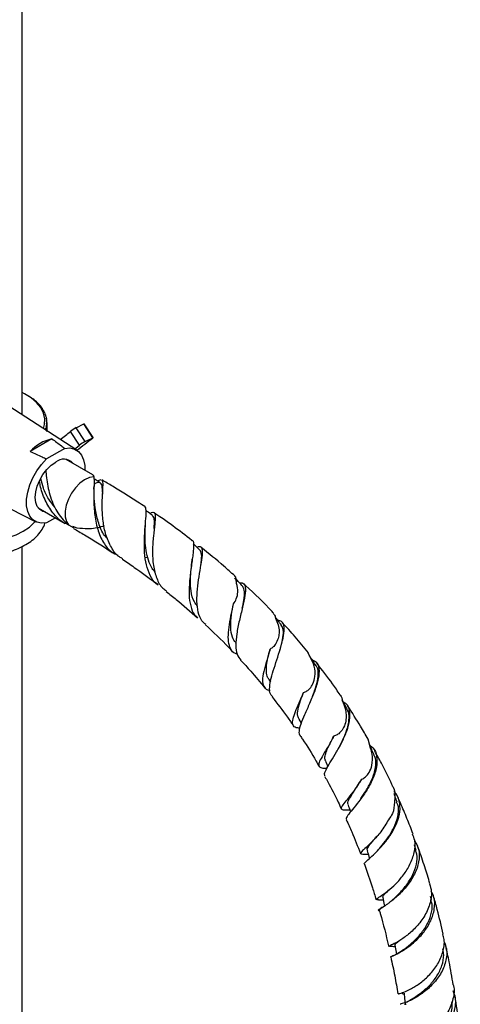
# Model space of a CAD drawing. Units: millimetres. Extents: x 3 to 4496, y 5 to 4495.
# Drawn here: x 3647 to 3754, y 3345 to 3584 of the extents above; entities that cross this region are included whole.
import ezdxf

# ---------------------------------------------------------------- set-up
doc = ezdxf.new("R2010")
doc.units = ezdxf.units.MM

msp = doc.modelspace()

# ---------------------------------------------------------------- linework, layer by layer
at = {"color": 7, "linetype": 'Continuous', "lineweight": 25}
for p, q in [((3647.75, 3488.13), (3647.75, 3784.42)), ((3660.99, 3479.56), (3640.42, 3492.88)), ((3648.98, 3492.86), (3648.71, 3493.02)), ((3649.3, 3492.67), (3648.98, 3492.86)), ((3649.66, 3492.44), (3649.51, 3492.54)), ((3649.97, 3492.24), (3649.66, 3492.44)), ((3650.3, 3492), (3650.17, 3492.1)), ((3650.6, 3491.79), (3650.3, 3492)), ((3650.89, 3491.53), (3650.78, 3491.64)), ((3651.17, 3491.31), (3650.89, 3491.53)), ((3651.42, 3491.05), (3651.34, 3491.16)), ((3651.69, 3490.81), (3651.42, 3491.05)), ((3651.9, 3490.54), (3651.84, 3490.66)), ((3652.16, 3490.3), (3651.9, 3490.54)), ((3652.33, 3490.02), (3652.29, 3490.14)), ((3652.56, 3489.77), (3652.33, 3490.02)), ((3652.69, 3489.48), (3652.68, 3489.6)), ((3652.91, 3489.23), (3652.69, 3489.48)), ((3653, 3488.94), (3653.01, 3489.05)), ((3653.2, 3488.67), (3653, 3488.94)), ((3653.25, 3488.38), (3653.28, 3488.5)), ((3653.43, 3488.1), (3653.25, 3488.38)), ((3653.44, 3487.81), (3653.49, 3487.93)), ((3653.6, 3487.53), (3653.44, 3487.81)), ((3653.47, 3487.84), (3653.45, 3487.8)), ((3653.56, 3487.24), (3653.64, 3487.35)), ((3653.7, 3486.96), (3653.56, 3487.24)), ((3653.62, 3487.27), (3653.59, 3487.2)), ((3653.42, 3484.46), (3653.43, 3484.47)), ((3653.44, 3484.94), (3653.6, 3485.04)), ((3653.49, 3484.64), (3653.44, 3484.94)), ((3653.62, 3484.95), (3653.46, 3484.8)), ((3653.56, 3485.51), (3653.7, 3485.62)), ((3653.64, 3485.22), (3653.56, 3485.51)), ((3653.71, 3485.53), (3653.59, 3485.4)), ((3653.63, 3486.66), (3653.72, 3486.78)), ((3653.74, 3486.38), (3653.63, 3486.66)), ((3653.63, 3486.09), (3653.74, 3486.2)), ((3653.72, 3485.8), (3653.63, 3486.09)), ((3653.72, 3486.69), (3653.65, 3486.6)), ((3653.75, 3486.11), (3653.66, 3485.99)), ((3653.75, 3484.97), (3653.73, 3484.95)), ((3653.75, 3484.25), (3653.75, 3486.29)), ((3660.83, 3485.03), (3662.65, 3485.96)), ((3662.99, 3481.68), (3660.83, 3485.03)), ((3664.82, 3482.61), (3662.65, 3485.96)), ((3664.9, 3482.64), (3662.74, 3485.99)), ((3654.95, 3482.31), (3649.67, 3479.26)), ((3653.71, 3484.39), (3653.65, 3484.32)), ((3661.6, 3480.77), (3659.43, 3484.12)), ((3662.99, 3481.68), (3664.82, 3482.61)), ((3658.06, 3480.02), (3653.64, 3477.47)), ((3664.83, 3473.65), (3658.42, 3477.35)), ((3665.13, 3470.22), (3665.16, 3470.91)), ((3640.66, 3467.53), (3651, 3462.24)), ((3651.62, 3465.58), (3658.13, 3461.82)), ((3655.77, 3463.18), (3653.64, 3461.95)), ((3658.97, 3461.46), (3660.21, 3460.77)), ((3661.09, 3460.71), (3660.02, 3461.12)), ((3647.75, 3342.86), (3647.75, 3456.28)), ((3677.58, 3453.6), (3678.14, 3453.69)), ((3699.42, 3432.95), (3699.55, 3432.78)), ((3717.65, 3429.3), (3717.08, 3430.47)), ((3717.65, 3429.3), (3717.41, 3429.77)), ((3707.52, 3424.01), (3707.92, 3423.39)), ((3714.8, 3414.44), (3715.33, 3413.46)), ((3732.19, 3407.39), (3731.58, 3409.6)), ((3732.19, 3407.39), (3732.02, 3408.04)), ((3721.21, 3404.28), (3721.81, 3402.95)), ((3728.8, 3397.92), (3728.67, 3397.76)), ((3729.57, 3394.83), (3729.5, 3394.74)), ((3734.1, 3382.83), (3733.42, 3382.13)), ((3731.03, 3381.7), (3731.62, 3381.69)), ((3746.93, 3370.64), (3746.74, 3371.51)), ((3749.81, 3358.59), (3749.77, 3358.84)), ((3740.43, 3345.39), (3740.77, 3345.36))]:
    msp.add_line(p, q, dxfattribs=at)
at = {"color": 7, "linetype": 'Continuous', "lineweight": 25, "flags": 128}
for points in [[(3652.89, 3484.8), (3653.17, 3485.84), (3653.22, 3487.21), (3652.9, 3488.57), (3652.23, 3489.88), (3651.22, 3491.12), (3649.89, 3492.25), (3648.28, 3493.26), (3647.75, 3493.53)], [(3662.65, 3485.96), (3662.68, 3485.98), (3662.71, 3485.99), (3662.73, 3485.99), (3662.74, 3485.99), (3662.74, 3485.99)], [(3664.82, 3482.61), (3664.85, 3482.63), (3664.88, 3482.64), (3664.89, 3482.64), (3664.9, 3482.64), (3664.9, 3482.63), (3664.89, 3482.62), (3664.87, 3482.6), (3664.84, 3482.58)], [(3658.06, 3480.02), (3659.3, 3480.11), (3660.42, 3479.85), (3661.37, 3479.27), (3662.11, 3478.39), (3662.62, 3477.23), (3662.89, 3475.84), (3662.91, 3474.76)], [(3660.49, 3479.88), (3660.71, 3480.05), (3661.6, 3480.77)], [(3653.64, 3461.95), (3652.39, 3461.87), (3651.27, 3462.12), (3650.33, 3462.7), (3649.58, 3463.58), (3649.07, 3464.74), (3648.81, 3466.14), (3648.81, 3467.71), (3649.07, 3469.4), (3649.58, 3471.15), (3650.33, 3472.9), (3651.27, 3474.58), (3652.39, 3476.12), (3653.64, 3477.47)], [(3653.28, 3464.62), (3652.76, 3464.74), (3651.98, 3465.19), (3651.39, 3465.93), (3651.02, 3466.93), (3650.9, 3468.13), (3651.02, 3469.47), (3651.39, 3470.89), (3651.98, 3472.32), (3652.76, 3473.67), (3653.7, 3474.9), (3654.75, 3475.92), (3655.85, 3476.7)], [(3665.1, 3473.11), (3664.01, 3472.94), (3662.86, 3472.43), (3661.72, 3471.59), (3660.65, 3470.48), (3659.7, 3469.17), (3658.94, 3467.73), (3658.41, 3466.24), (3658.14, 3464.79), (3658.15, 3463.46), (3658.43, 3462.33), (3658.97, 3461.46)], [(3631.77, 3458.25), (3633.26, 3457.91), (3635.48, 3457.6), (3637.75, 3457.5), (3640.01, 3457.6), (3642.23, 3457.91), (3644.33, 3458.41), (3646.27, 3459.1), (3648, 3459.95), (3649.48, 3460.95), (3650.67, 3462.07), (3650.87, 3462.31)], [(3743.22, 3382.6), (3742.85, 3383.92), (3742.82, 3383.99)], [(3735.14, 3371.2), (3735.42, 3369.87), (3735.58, 3369.16)], [(3738.09, 3359.69), (3738.29, 3358.38), (3738.44, 3357.48)], [(3740.3, 3348.08), (3740.44, 3346.8), (3740.57, 3345.53)]]:
    msp.add_lwpolyline(points, dxfattribs=at)
at = {"color": 7, "linetype": 'Continuous', "lineweight": 25}
for centre, radius, start, end in [((3641.88, 3480.36), 14.38, 57.9229, 58.9149), ((3642.63, 3481.5), 13.02, 54.5617, 55.622), ((3643.39, 3482.53), 11.73, 50.9622, 52.0987), ((3644.17, 3483.44), 10.53, 47.098, 48.3189), ((3644.92, 3484.22), 9.45, 42.9443, 44.2569), ((3645.65, 3484.86), 8.48, 38.4792, 39.8898), ((3646.32, 3485.36), 7.64, 33.6879, 35.2), ((3646.92, 3485.74), 6.93, 28.5656, 30.1794), ((3647.44, 3486), 6.35, 23.1225, 24.833), ((3647.86, 3486.16), 5.9, 17.3878, 19.1837), ((3648.16, 3486.25), 5.59, 11.4119, 13.2754), ((3648.35, 3486.28), 5.4, 5.2662, 7.1732), ((3647.86, 3486.41), 5.9, 340.8163, 342.6122), ((3648.16, 3486.32), 5.59, 346.7246, 348.5881), ((3648.35, 3486.29), 5.4, 352.8268, 354.7338), ((3648.41, 3486.29), 5.33, 359.039, 0.961), ((3665.75, 3475.92), 10.36, 118.354, 127.5844), ((3656.79, 3473.03), 9.46, 101.1862, 138.8084), ((3570.08, 3593.59), 141.3, 307.9474, 309.2231), ((3552.68, 3621.28), 178.38, 307.3906, 308.9621), ((3667.91, 3472.57), 10.36, 118.354, 127.5844), ((3657.8, 3474.35), 3.06, 41.9137, 129.8059)]:
    msp.add_arc(centre, radius, start, end, dxfattribs=at)
for centre, major_axis, ratio, start_param, end_param in [((3637.75, 3440.97), (15.99, 48.05), 0.010452, 6.064588, 6.072976), ((3637.75, 3440.97), (15.94, 47.47), 0.029794, 6.070302, 6.07869), ((3637.75, 3440.97), (14.94, 52.05), 0.109919, 5.73028, 5.738668), ((3637.75, 3531.28), (-12.81, 54.51), 0.175808, 3.636013, 3.656857), ((3637.75, 3440.97), (15.17, 45.19), 0.112543, 6.086682, 6.09507), ((3637.75, 3440.97), (14.6, 52.58), 0.124357, 5.737849, 5.746237), ((3637.75, 3531.28), (-15.94, 47.47), 0.029794, 3.324355, 3.354476), ((3637.75, 3439.82), (14.6, 52.58), 0.124357, 5.754413, 5.76797), ((3637.75, 3531.28), (-13.32, 54.05), 0.1639, 3.634167, 3.664288), ((3637.75, 3439.82), (15.45, 45.75), 0.091106, 6.083777, 6.113898), ((3637.75, 3440.97), (15.45, 45.75), 0.091106, 6.083777, 6.092165), ((3637.75, 3440.97), (15.83, 46.89), 0.049699, 6.075472, 6.08386), ((3637.75, 3531.28), (-14.22, 53.09), 0.138169, 3.67014, 3.67935), ((3637.75, 3440.97), (14.22, 53.09), 0.138169, 5.745428, 5.753816), ((3637.75, 3531.28), (-15.83, 46.89), 0.049699, 3.319186, 3.349306), ((3637.75, 3439.82), (14.22, 53.09), 0.138169, 5.745428, 5.775549), ((3637.75, 3530.13), (-15.83, 46.89), 0.049699, 3.334388, 3.349306), ((3637.75, 3440.97), (15.67, 46.32), 0.070145, 6.08, 6.088388), ((3637.75, 3531.28), (-13.79, 53.58), 0.151352, 3.641673, 3.671794), ((3637.75, 3439.82), (15.67, 46.32), 0.070145, 6.08, 6.11012), ((3637.75, 3530.13), (-13.79, 53.58), 0.151352, 3.641673, 3.671794)]:
    msp.add_ellipse(centre, major_axis=major_axis, ratio=ratio, start_param=start_param, end_param=end_param, dxfattribs=at)
for points, knots in [([(3654.95, 3482.31), (3655.72, 3481.75), (3656.76, 3480.99), (3657.78, 3480.22), (3658.06, 3480.02)], [0, 0, 0, 0, 0.730871, 1, 1, 1, 1]), ([(3649.67, 3479.26), (3650.63, 3478.82), (3651.95, 3478.22), (3653.28, 3477.63), (3653.64, 3477.47)], [0, 0, 0, 0, 0.730871, 1, 1, 1, 1]), ([(3655.63, 3465.79), (3655.12, 3466.4), (3653.97, 3467.8), (3652.86, 3470.25), (3652.43, 3471.9), (3652.23, 3472.64)], [0, 0, 0, 0, 0.303788, 0.687823, 1, 1, 1, 1]), ([(3653.48, 3474.55), (3653.48, 3474.48), (3653.5, 3473.83), (3653.66, 3472.41), (3654.01, 3470.36), (3654.58, 3468.23), (3655.35, 3466.21), (3656.37, 3464.32), (3657.55, 3462.71), (3658.51, 3461.86), (3658.97, 3461.46)], [0, 0, 0, 0, 0.017708, 0.16242, 0.311396, 0.45448, 0.602208, 0.737025, 0.876372, 1, 1, 1, 1]), ([(3664.81, 3473.62), (3664.85, 3473.61), (3665, 3473.57), (3665.06, 3473.3), (3665.1, 3473.11)], [0, 0, 0, 0, 0.271809, 1, 1, 1, 1]), ([(3665.1, 3473.11), (3665.12, 3472.87), (3665.17, 3472.39), (3665.15, 3471.26), (3665.1, 3469.83), (3665.07, 3468.16), (3665.1, 3466.28), (3665.24, 3464.35), (3665.53, 3462.37), (3666.11, 3459.91), (3667.29, 3457.19), (3669.01, 3455.01), (3670.44, 3454.39), (3670.93, 3454.17)], [0, 0, 0, 0, 0.084485, 0.17142, 0.255689, 0.342614, 0.423201, 0.506471, 0.581461, 0.658992, 0.799214, 0.93059, 1, 1, 1, 1]), ([(3666.69, 3471.63), (3666.34, 3471.86), (3665.82, 3472.2), (3665.3, 3472.54), (3665.13, 3472.65)], [0, 0, 0, 0, 0.673178, 1, 1, 1, 1]), ([(3658.86, 3461.56), (3658.58, 3461.66), (3657.24, 3462.12), (3655.34, 3464.01), (3653.38, 3467.04), (3652.28, 3469.95), (3652.01, 3471.59), (3651.93, 3472.05)], [0, 0, 0, 0, 0.0698902, 0.3308512, 0.6003674, 0.8863299, 1, 1, 1, 1]), ([(3668.46, 3458.1), (3668.29, 3458.25), (3667.34, 3459.14), (3666.33, 3461.52), (3665.45, 3464.8), (3665.17, 3468.02), (3665.14, 3469.59), (3665.13, 3470.35)], [0, 0, 0, 0, 0.04976, 0.282613, 0.520562, 0.76537, 1, 1, 1, 1]), ([(3667.24, 3468.89), (3667.24, 3468.95), (3667.21, 3469.94), (3667.17, 3471.03), (3666.63, 3471.84), (3665.99, 3471.79), (3665.25, 3471.43), (3665.14, 3471.38)], [0, 0, 0, 0, 0.022932, 0.327518, 0.637565, 0.951041, 1, 1, 1, 1]), ([(3666.81, 3472.41), (3666.67, 3472.38), (3666.47, 3472.34), (3666.13, 3472.12), (3666.03, 3472.06)], [0, 0, 0, 0, 0.733843, 1, 1, 1, 1]), ([(3672.06, 3453.3), (3671.81, 3453.43), (3670.66, 3454.02), (3669.25, 3456.01), (3667.91, 3459.03), (3667.26, 3462.5), (3667.08, 3465.96), (3667.21, 3469.03), (3667.35, 3470.92), (3667.3, 3471.88), (3667.22, 3472.28), (3667.06, 3472.32), (3667.02, 3472.33)], [0, 0, 0, 0, 0.034798, 0.154851, 0.27652, 0.401888, 0.532913, 0.671006, 0.816527, 0.891739, 0.969012, 1, 1, 1, 1]), ([(3677.45, 3465.91), (3676.89, 3466.28), (3675.32, 3467.32), (3672.7, 3468.97), (3669.79, 3470.76), (3667.89, 3471.87), (3667.04, 3472.37)], [0, 0, 0, 0, 0.160905, 0.452622, 0.755122, 1, 1, 1, 1]), ([(3680.71, 3447.01), (3680.56, 3447.09), (3679.7, 3447.54), (3678.69, 3449.18), (3677.73, 3451.79), (3677.34, 3454.87), (3677.32, 3458.08), (3677.54, 3461.17), (3677.79, 3463.8), (3677.79, 3465.22), (3677.64, 3465.8), (3677.47, 3465.87), (3677.43, 3465.88)], [0, 0, 0, 0, 0.022601, 0.132862, 0.244043, 0.35847, 0.478867, 0.607984, 0.747514, 0.896745, 0.973685, 1, 1, 1, 1]), ([(3679.34, 3463.74), (3679, 3464.01), (3678.46, 3464.42), (3677.92, 3464.84), (3677.73, 3464.98)], [0, 0, 0, 0, 0.646554, 1, 1, 1, 1]), ([(3678.68, 3464.25), (3678.83, 3464.33), (3679.53, 3464.69), (3679.82, 3464.43), (3679.99, 3463.71), (3679.97, 3462.85), (3679.82, 3461.36), (3679.57, 3459.39), (3679.38, 3457.1), (3679.28, 3454.72), (3679.41, 3451.69), (3680.23, 3448.52), (3681.35, 3446.39), (3682.42, 3445.7), (3682.74, 3445.49)], [0, 0, 0, 0, 0.0365214, 0.1692011, 0.2353133, 0.3033771, 0.3688026, 0.495356, 0.5572419, 0.6211405, 0.73919, 0.8498258, 0.9546543, 1, 1, 1, 1]), ([(3679.73, 3460.59), (3679.75, 3461.1), (3679.8, 3462.27), (3679.74, 3463.33), (3679.42, 3463.57), (3679.28, 3463.67)], [0, 0, 0, 0, 0.3091382, 0.7190762, 1, 1, 1, 1]), ([(3688.87, 3457.74), (3687.33, 3458.92), (3684.89, 3460.79), (3681.83, 3462.96), (3680.31, 3463.99), (3679.7, 3464.4)], [0, 0, 0, 0, 0.506136, 0.802031, 1, 1, 1, 1]), ([(3644.13, 3454.9), (3644.37, 3454.96), (3645.31, 3455.19), (3646.82, 3455.78), (3648.62, 3456.67), (3650.2, 3457.74), (3651.55, 3458.98), (3652.56, 3460.36), (3653.13, 3461.38), (3653.26, 3461.94), (3653.27, 3461.98)], [0, 0, 0, 0, 0.053312, 0.208869, 0.365494, 0.523177, 0.681074, 0.837076, 0.98859, 1, 1, 1, 1]), ([(3660.15, 3460.65), (3661.04, 3460.12), (3662.99, 3458.98), (3665.97, 3457.14), (3668.37, 3455.62), (3669.7, 3454.73), (3670.01, 3454.53)], [0, 0, 0, 0, 0.271628, 0.595119, 0.906689, 1, 1, 1, 1]), ([(3667.59, 3461.25), (3667.47, 3461.21), (3666.21, 3460.77), (3663.94, 3460.38), (3661.92, 3460.62), (3661.09, 3460.71)], [0, 0, 0, 0, 0.0550081, 0.6126681, 1, 1, 1, 1]), ([(3679.96, 3450.03), (3679.72, 3450.31), (3678.99, 3451.13), (3678.26, 3452.95), (3677.7, 3455.29), (3677.5, 3457.75), (3677.51, 3460.05), (3677.62, 3461.6), (3677.63, 3462.19), (3677.64, 3462.25)], [0, 0, 0, 0, 0.087675, 0.258698, 0.432336, 0.609723, 0.791616, 0.978267, 1, 1, 1, 1]), ([(3688.85, 3457.71), (3688.89, 3457.71), (3689.27, 3457.64), (3689.28, 3456.73), (3689.23, 3455.32), (3689.07, 3453.98), (3688.86, 3452.42), (3688.62, 3450.73), (3688.4, 3448.93), (3688.19, 3446.63), (3688.13, 3443.87), (3688.67, 3441.22), (3689.41, 3439.62), (3690.16, 3439.16), (3690.31, 3439.07)], [0, 0, 0, 0, 0.0196138, 0.1722721, 0.2484228, 0.3268782, 0.4011991, 0.4779741, 0.5473497, 0.6191671, 0.7464104, 0.8624305, 0.9717242, 1, 1, 1, 1]), ([(3690.81, 3455.4), (3690.47, 3455.71), (3689.92, 3456.21), (3689.36, 3456.72), (3689.14, 3456.92)], [0, 0, 0, 0, 0.606916, 1, 1, 1, 1]), ([(3692.24, 3437.35), (3691.91, 3437.62), (3691.04, 3438.34), (3690.34, 3440.31), (3690.02, 3442.98), (3690.16, 3445.98), (3690.59, 3449.05), (3691.1, 3451.91), (3691.48, 3454.28), (3691.43, 3455.78), (3691.04, 3456.35), (3690.31, 3456.11), (3690.1, 3456.04)], [0, 0, 0, 0, 0.05942, 0.156477, 0.254619, 0.355655, 0.461526, 0.573899, 0.693494, 0.819553, 0.94995, 1, 1, 1, 1]), ([(3699.24, 3449.15), (3698.36, 3449.94), (3695.7, 3452.36), (3692.98, 3454.53), (3691.15, 3455.99)], [0, 0, 0, 0, 0.328708, 1, 1, 1, 1]), ([(3690.99, 3451.27), (3691.03, 3451.64), (3691.2, 3452.93), (3691.33, 3454.51), (3690.97, 3455.1), (3690.78, 3455.4)], [0, 0, 0, 0, 0.167669, 0.586279, 1, 1, 1, 1]), ([(3672, 3453.2), (3672.02, 3453.19), (3672.98, 3452.55), (3675.71, 3450.62), (3678.59, 3448.58), (3680.5, 3447.06), (3680.66, 3446.93)], [0, 0, 0, 0, 0.004703, 0.332916, 0.943881, 1, 1, 1, 1]), ([(3690.24, 3441.81), (3689.96, 3442.13), (3689.13, 3443.08), (3688.64, 3445.25), (3688.47, 3447.79), (3688.6, 3450.15), (3688.82, 3452.01), (3688.92, 3452.9), (3688.96, 3453.17)], [0, 0, 0, 0, 0.1191303, 0.3558978, 0.5375881, 0.7239291, 0.9156844, 1, 1, 1, 1]), ([(3699.7, 3447.27), (3699.7, 3447.88), (3699.71, 3448.75), (3699.29, 3448.99), (3699.16, 3449.06)], [0, 0, 0, 0, 0.703289, 1, 1, 1, 1]), ([(3699.7, 3447.27), (3699.67, 3447.57), (3699.63, 3448.16), (3699.37, 3448.49), (3699.25, 3448.65)], [0, 0, 0, 0, 0.515182, 1, 1, 1, 1]), ([(3698.95, 3442.34), (3699.2, 3442.74), (3699.8, 3443.72), (3700.11, 3445.48), (3699.85, 3446.61), (3699.7, 3447.27)], [0, 0, 0, 0, 0.2292599, 0.5481101, 1, 1, 1, 1]), ([(3700.4, 3447.43), (3700.7, 3447.44), (3701.5, 3447.46), (3701.9, 3446.48), (3701.81, 3444.51), (3701.19, 3441.68), (3700.38, 3438.42), (3699.68, 3435.16), (3699.42, 3432.31), (3699.68, 3430.08), (3700.4, 3429.17), (3700.74, 3428.74)], [0, 0, 0, 0, 0.0774868, 0.2070125, 0.3374189, 0.4657171, 0.588416, 0.7029015, 0.8090357, 0.9089154, 1, 1, 1, 1]), ([(3701.19, 3446.58), (3700.87, 3446.92), (3700.33, 3447.51), (3699.78, 3448.1), (3699.56, 3448.34)], [0, 0, 0, 0, 0.591799, 1, 1, 1, 1]), ([(3701.08, 3441.31), (3701.22, 3441.96), (3701.55, 3443.58), (3701.77, 3445.47), (3701.38, 3446.21), (3701.19, 3446.58)], [0, 0, 0, 0, 0.24805, 0.620418, 1, 1, 1, 1]), ([(3708.66, 3440.09), (3708.55, 3440.22), (3706.38, 3442.59), (3703.96, 3444.93), (3701.63, 3447.01), (3701.48, 3447.15)], [0, 0, 0, 0, 0.049034, 0.936157, 1, 1, 1, 1]), ([(3682.64, 3445.36), (3683.45, 3444.73), (3686.01, 3442.74), (3688.52, 3440.49), (3690.23, 3438.96)], [0, 0, 0, 0, 0.318115, 1, 1, 1, 1]), ([(3699.83, 3430.17), (3699.69, 3430.21), (3698.94, 3430.4), (3698.2, 3431.38), (3697.65, 3433.12), (3697.68, 3435.42), (3698.06, 3438.05), (3698.55, 3440.44), (3698.84, 3441.82), (3698.95, 3442.34)], [0, 0, 0, 0, 0.041003, 0.209052, 0.375419, 0.542605, 0.713798, 0.893673, 1, 1, 1, 1]), ([(3699.5, 3432.96), (3699.2, 3433.37), (3698.47, 3434.38), (3698.19, 3436.75), (3698.42, 3439.63), (3698.78, 3441.46), (3698.95, 3442.34)], [0, 0, 0, 0, 0.191174, 0.463831, 0.743317, 1, 1, 1, 1]), ([(3708.56, 3440), (3708.74, 3439.83), (3709.03, 3439.57), (3709.1, 3439.04), (3709.13, 3438.83)], [0, 0, 0, 0, 0.607807, 1, 1, 1, 1]), ([(3710.58, 3437.23), (3710.28, 3437.61), (3709.77, 3438.26), (3709.27, 3438.91), (3709.06, 3439.17)], [0, 0, 0, 0, 0.589056, 1, 1, 1, 1]), ([(3692.15, 3437.26), (3694.06, 3435.49), (3696.32, 3433.41), (3698.48, 3431.06), (3698.81, 3430.7)], [0, 0, 0, 0, 0.844111, 1, 1, 1, 1]), ([(3708.4, 3419.89), (3708.21, 3420.1), (3707.7, 3420.63), (3707.65, 3422.15), (3708.02, 3424.3), (3708.79, 3426.82), (3709.7, 3429.54), (3710.58, 3432.28), (3711.21, 3434.82), (3711.31, 3436.85), (3710.89, 3438.1), (3710.04, 3438.28), (3709.7, 3438.35)], [0, 0, 0, 0, 0.0593189, 0.1538434, 0.2487588, 0.3456389, 0.4465151, 0.5535258, 0.6681098, 0.7902189, 0.9179214, 1, 1, 1, 1]), ([(3709.13, 3438.83), (3709.37, 3438.33), (3709.86, 3437.32), (3710.08, 3435.79), (3709.91, 3434.31), (3709.45, 3433.08), (3708.78, 3432.11), (3708.22, 3431.61), (3707.9, 3431.43), (3707.84, 3431.39)], [0, 0, 0, 0, 0.221655, 0.450506, 0.61578, 0.781949, 0.892432, 0.978311, 1, 1, 1, 1]), ([(3710.19, 3431.15), (3710.27, 3431.42), (3710.61, 3432.58), (3711.01, 3434.33), (3711.15, 3436.17), (3710.74, 3436.88), (3710.54, 3437.22)], [0, 0, 0, 0, 0.093599, 0.397652, 0.709919, 1, 1, 1, 1]), ([(3717.12, 3430.5), (3716.06, 3431.82), (3714, 3434.36), (3711.81, 3436.68), (3710.76, 3437.8)], [0, 0, 0, 0, 0.517654, 1, 1, 1, 1]), ([(3707.84, 3431.39), (3707.55, 3430.46), (3706.98, 3428.58), (3706.22, 3425.94), (3705.89, 3423.81), (3706.19, 3422.35), (3706.84, 3421.59), (3707.59, 3421.46), (3707.8, 3421.42)], [0, 0, 0, 0, 0.198736, 0.39802, 0.582838, 0.759013, 0.932183, 1, 1, 1, 1]), ([(3707.59, 3424.01), (3707.46, 3424.19), (3707.08, 3424.69), (3706.89, 3425.87), (3706.94, 3427.47), (3707.28, 3429.35), (3707.64, 3430.68), (3707.84, 3431.39)], [0, 0, 0, 0, 0.115369, 0.326547, 0.539168, 0.755198, 1, 1, 1, 1]), ([(3719.01, 3427.31), (3718.75, 3427.72), (3718.21, 3428.54), (3717.67, 3429.36), (3717.41, 3429.77)], [0, 0, 0, 0, 0.499999, 1, 1, 1, 1]), ([(3700.68, 3428.69), (3701.5, 3427.83), (3703.52, 3425.7), (3705.42, 3423.36), (3706.55, 3421.97)], [0, 0, 0, 0, 0.405491, 1, 1, 1, 1]), ([(3718.06, 3428.77), (3718.4, 3428.61), (3719.3, 3428.22), (3719.78, 3426.69), (3719.62, 3424.3), (3718.73, 3421.38), (3717.45, 3418.32), (3716.15, 3415.51), (3715.15, 3413.18), (3714.78, 3411.51), (3714.78, 3410.63), (3715.13, 3410.43), (3715.14, 3410.42)], [0, 0, 0, 0, 0.079337, 0.2085311, 0.338356, 0.4654275, 0.5861318, 0.6982584, 0.8023522, 0.9009019, 0.9965875, 1, 1, 1, 1]), ([(3715.92, 3420.86), (3716.21, 3420.98), (3716.79, 3421.21), (3717.59, 3421.95), (3718.34, 3423.15), (3718.86, 3425.03), (3718.66, 3427.18), (3717.97, 3428.64), (3717.65, 3429.3)], [0, 0, 0, 0, 0.0815054, 0.162479, 0.2861728, 0.4761346, 0.7592078, 1, 1, 1, 1]), ([(3718.07, 3419.88), (3718.25, 3420.36), (3718.77, 3421.7), (3719.39, 3423.76), (3719.55, 3425.77), (3719.42, 3426.95), (3719.01, 3427.29), (3719, 3427.3)], [0, 0, 0, 0, 0.14909, 0.422889, 0.70423, 0.991248, 1, 1, 1, 1]), ([(3724.77, 3420.34), (3724.18, 3421.22), (3722.39, 3423.84), (3720.47, 3426.32), (3719.18, 3427.97)], [0, 0, 0, 0, 0.3352785, 1, 1, 1, 1]), ([(3715, 3412.25), (3714.7, 3412.27), (3713.87, 3412.34), (3713.29, 3412.92), (3713.2, 3414.06), (3713.72, 3415.71), (3714.62, 3417.8), (3715.41, 3419.6), (3715.83, 3420.63), (3715.92, 3420.86)], [0, 0, 0, 0, 0.098035, 0.269429, 0.438049, 0.606144, 0.775847, 0.950818, 1, 1, 1, 1]), ([(3714.85, 3414.43), (3714.73, 3414.66), (3714.41, 3415.29), (3714.54, 3416.8), (3715.13, 3418.8), (3715.68, 3420.22), (3715.92, 3420.86)], [0, 0, 0, 0, 0.1661945, 0.4598199, 0.75741, 1, 1, 1, 1]), ([(3724.75, 3420.33), (3724.81, 3420.27), (3725.17, 3419.92), (3725.27, 3419.35), (3725.34, 3418.87)], [0, 0, 0, 0, 0.156304, 1, 1, 1, 1]), ([(3708.3, 3419.82), (3709.56, 3418.21), (3711.36, 3415.92), (3713.01, 3413.48), (3713.5, 3412.74)], [0, 0, 0, 0, 0.698292, 1, 1, 1, 1]), ([(3721.17, 3400.51), (3721.08, 3400.73), (3720.9, 3401.19), (3721.51, 3402.5), (3722.58, 3404.29), (3723.95, 3406.49), (3725.33, 3408.98), (3726.5, 3411.63), (3727.23, 3414.24), (3727.2, 3416.52), (3726.65, 3418.04), (3725.77, 3418.49), (3725.53, 3418.62)], [0, 0, 0, 0, 0.086764, 0.182703, 0.279037, 0.377291, 0.47938, 0.587287, 0.702322, 0.824303, 0.951322, 1, 1, 1, 1]), ([(3725.34, 3418.87), (3725.59, 3418.25), (3726.03, 3417.16), (3726.3, 3415.51), (3726.22, 3413.96), (3725.77, 3412.47), (3724.98, 3411.34), (3724.13, 3410.61), (3723.54, 3410.42), (3723.27, 3410.33)], [0, 0, 0, 0, 0.205393, 0.366563, 0.532841, 0.699527, 0.833377, 0.924252, 1, 1, 1, 1]), ([(3726.5, 3416.82), (3726.27, 3417.25), (3725.86, 3418.01), (3725.44, 3418.78), (3725.26, 3419.12)], [0, 0, 0, 0, 0.561464, 1, 1, 1, 1]), ([(3724.44, 3407.4), (3724.49, 3407.49), (3724.93, 3408.34), (3725.81, 3410.14), (3726.74, 3412.58), (3727.05, 3414.79), (3726.95, 3416.22), (3726.5, 3416.74), (3726.44, 3416.81)], [0, 0, 0, 0, 0.02586, 0.250785, 0.48225, 0.719836, 0.962209, 1, 1, 1, 1]), ([(3731.57, 3409.6), (3730.98, 3410.64), (3729.42, 3413.34), (3727.72, 3415.97), (3726.67, 3417.59)], [0, 0, 0, 0, 0.382664, 1, 1, 1, 1]), ([(3715.11, 3410.4), (3715.3, 3410.12), (3716.65, 3408.15), (3718.19, 3405.66), (3719.45, 3403.42), (3719.7, 3402.97)], [0, 0, 0, 0, 0.116657, 0.821592, 1, 1, 1, 1]), ([(3723.27, 3410.33), (3722.83, 3409.5), (3721.94, 3407.83), (3720.62, 3405.72), (3719.74, 3404.15), (3719.49, 3403.15), (3720.03, 3402.65), (3720.79, 3402.53), (3721.5, 3402.55), (3721.58, 3402.55)], [0, 0, 0, 0, 0.173467, 0.347332, 0.510911, 0.668568, 0.824373, 0.980581, 1, 1, 1, 1]), ([(3721.32, 3404.32), (3721.22, 3404.47), (3720.98, 3404.85), (3721.17, 3405.81), (3721.64, 3407.1), (3722.4, 3408.63), (3722.98, 3409.76), (3723.27, 3410.33)], [0, 0, 0, 0, 0.137723, 0.35049, 0.564136, 0.779928, 1, 1, 1, 1]), ([(3733.04, 3405.79), (3732.84, 3406.23), (3732.48, 3407.05), (3732.12, 3407.86), (3731.96, 3408.23)], [0, 0, 0, 0, 0.540901, 1, 1, 1, 1]), ([(3732.06, 3408.01), (3732.29, 3407.85), (3733.18, 3407.23), (3733.78, 3405.48), (3733.76, 3402.87), (3732.78, 3399.92), (3731.18, 3397.02), (3729.36, 3394.48), (3727.7, 3392.47), (3726.61, 3391.09), (3726.14, 3390.35), (3726.37, 3390.17), (3726.43, 3390.12)], [0, 0, 0, 0, 0.043816, 0.170342, 0.297854, 0.423375, 0.543797, 0.657155, 0.763623, 0.864997, 0.963443, 1, 1, 1, 1]), ([(3729.83, 3395.19), (3730.04, 3395.5), (3730.71, 3396.5), (3731.91, 3398.48), (3733.03, 3400.94), (3733.52, 3403.3), (3733.5, 3404.95), (3733.04, 3405.65), (3732.95, 3405.78)], [0, 0, 0, 0, 0.094695, 0.30024, 0.511038, 0.726876, 0.946777, 1, 1, 1, 1]), ([(3730.03, 3399.88), (3730.35, 3400.06), (3731.09, 3400.44), (3731.98, 3401.64), (3732.68, 3403.5), (3732.67, 3405.54), (3732.32, 3406.91), (3732.19, 3407.39)], [0, 0, 0, 0, 0.11991, 0.269308, 0.493846, 0.822348, 1, 1, 1, 1]), ([(3737.49, 3398.32), (3737.45, 3398.43), (3736.61, 3400.26), (3735.19, 3403.07), (3733.73, 3405.74), (3733.2, 3406.72)], [0, 0, 0, 0, 0.035987, 0.646162, 1, 1, 1, 1]), ([(3721.11, 3400.48), (3721.34, 3400.06), (3722.5, 3398.04), (3723.85, 3395.42), (3724.85, 3393.19), (3725.11, 3392.63)], [0, 0, 0, 0, 0.159952, 0.79022, 1, 1, 1, 1]), ([(3727.18, 3392.39), (3726.84, 3392.38), (3725.87, 3392.36), (3725.14, 3392.48), (3725.01, 3392.97), (3725.67, 3393.91), (3726.86, 3395.33), (3728.34, 3397.22), (3729.43, 3398.84), (3729.95, 3399.75), (3730.03, 3399.88)], [0, 0, 0, 0, 0.083762, 0.235559, 0.382869, 0.528285, 0.673774, 0.821545, 0.974797, 1, 1, 1, 1]), ([(3726.85, 3393.64), (3726.78, 3393.75), (3726.56, 3394.11), (3727.02, 3395.14), (3727.93, 3396.63), (3729.03, 3398.25), (3729.69, 3399.34), (3730.03, 3399.88)], [0, 0, 0, 0, 0.111796, 0.364934, 0.619543, 0.80802, 1, 1, 1, 1]), ([(3730.75, 3379.29), (3730.73, 3379.29), (3730.53, 3379.37), (3730.98, 3379.82), (3732.03, 3380.81), (3733.67, 3382.32), (3735.51, 3384.3), (3737.28, 3386.68), (3738.67, 3389.33), (3739.44, 3392.09), (3739.23, 3394.65), (3738.63, 3396.32), (3737.85, 3396.9), (3737.79, 3396.94)], [0, 0, 0, 0, 0.009608, 0.110001, 0.209591, 0.309713, 0.411781, 0.517316, 0.627696, 0.743671, 0.864885, 0.989781, 1, 1, 1, 1]), ([(3737.43, 3398.29), (3737.5, 3398.19), (3738.08, 3397.36), (3738.12, 3395.92), (3737.99, 3394.61), (3737.95, 3394.3)], [0, 0, 0, 0, 0.102375, 0.787304, 1, 1, 1, 1]), ([(3738.6, 3394.36), (3738.44, 3394.8), (3738.2, 3395.48), (3737.96, 3396.17), (3737.87, 3396.41)], [0, 0, 0, 0, 0.64606, 1, 1, 1, 1]), ([(3734.02, 3382.75), (3734.46, 3383.26), (3735.41, 3384.37), (3736.97, 3386.52), (3738.28, 3388.96), (3738.96, 3391.42), (3739.04, 3393.27), (3738.61, 3394.14), (3738.5, 3394.34)], [0, 0, 0, 0, 0.1610525, 0.3490661, 0.5411348, 0.7372085, 0.9365902, 1, 1, 1, 1]), ([(3737.95, 3394.3), (3737.9, 3393.37), (3737.82, 3391.82), (3736.88, 3390.56), (3736.51, 3390.06)], [0, 0, 0, 0, 0.605193, 1, 1, 1, 1]), ([(3742.48, 3386.62), (3742.47, 3386.65), (3742.01, 3387.9), (3740.99, 3390.42), (3739.79, 3393.32), (3739.02, 3394.99), (3738.83, 3395.4)], [0, 0, 0, 0, 0.00983, 0.425851, 0.857435, 1, 1, 1, 1]), ([(3726.74, 3393.61), (3726.91, 3393.15), (3727.1, 3392.61), (3727.3, 3392.07), (3727.33, 3391.98)], [0, 0, 0, 0, 0.838263, 1, 1, 1, 1]), ([(3726.28, 3390.05), (3726.74, 3389.07), (3728.01, 3386.36), (3729.05, 3383.61), (3729.71, 3381.86)], [0, 0, 0, 0, 0.361689, 1, 1, 1, 1]), ([(3736.51, 3390.06), (3736.23, 3389.57), (3735.67, 3388.57), (3734.39, 3386.77), (3732.72, 3384.88), (3731.02, 3383.29), (3729.91, 3382.31), (3729.61, 3381.84), (3729.98, 3381.71), (3730.75, 3381.72), (3731.03, 3381.72)], [0, 0, 0, 0, 0.089564, 0.182323, 0.345723, 0.496948, 0.640656, 0.780764, 0.919927, 1, 1, 1, 1]), ([(3731.48, 3382.57), (3731.43, 3382.65), (3731.24, 3382.93), (3731.8, 3383.77), (3732.72, 3384.87), (3733.47, 3385.79), (3733.71, 3386.09)], [0, 0, 0, 0, 0.142038, 0.4873958, 0.8337857, 1, 1, 1, 1]), ([(3734.07, 3370.69), (3733.85, 3370.69), (3733.35, 3370.7), (3733.67, 3370.95), (3734.71, 3371.61), (3736.36, 3372.79), (3738.3, 3374.49), (3740.23, 3376.69), (3741.87, 3379.31), (3742.86, 3382.18), (3743.12, 3384.73), (3742.56, 3386.07), (3742.35, 3386.57)], [0, 0, 0, 0, 0.0761978, 0.1759512, 0.2745442, 0.3733632, 0.4739218, 0.5779712, 0.6873818, 0.8035176, 0.9262801, 1, 1, 1, 1]), ([(3742.88, 3384.98), (3743.26, 3384.26), (3744.08, 3382.72), (3743.99, 3379.89), (3742.96, 3376.9), (3741.12, 3374.08), (3738.98, 3371.78), (3737.35, 3370.42), (3736.75, 3369.99), (3736.69, 3369.95)], [0, 0, 0, 0, 0.155842, 0.329666, 0.501794, 0.669163, 0.829734, 0.983227, 1, 1, 1, 1]), ([(3731.37, 3382.55), (3731.5, 3382.09), (3731.68, 3381.47), (3731.85, 3380.85), (3731.9, 3380.68)], [0, 0, 0, 0, 0.726863, 1, 1, 1, 1]), ([(3737.46, 3370.6), (3737.51, 3370.64), (3737.98, 3371.08), (3739.3, 3372.34), (3741.03, 3374.38), (3742.54, 3376.78), (3743.4, 3379.29), (3743.61, 3381.3), (3743.21, 3382.32), (3743.1, 3382.6)], [0, 0, 0, 0, 0.0204557, 0.1963784, 0.3748553, 0.5564558, 0.7412337, 0.9287185, 1, 1, 1, 1]), ([(3746.57, 3374.57), (3746.16, 3375.93), (3745.3, 3378.72), (3744.28, 3381.76), (3743.66, 3383.44), (3743.57, 3383.68)], [0, 0, 0, 0, 0.447194, 0.920818, 1, 1, 1, 1]), ([(3730.69, 3379.27), (3731.37, 3377.38), (3732.4, 3374.52), (3733.22, 3371.69), (3733.5, 3370.74)], [0, 0, 0, 0, 0.663901, 1, 1, 1, 1]), ([(3735.24, 3371.22), (3735.2, 3371.28), (3735.05, 3371.5), (3735.6, 3372.09), (3736.43, 3372.88), (3736.82, 3373.25)], [0, 0, 0, 0, 0.1718341, 0.6142952, 1, 1, 1, 1]), ([(3746.45, 3374.54), (3746.64, 3373.94), (3747.13, 3372.38), (3746.64, 3369.57), (3745.46, 3366.99), (3743.85, 3364.71), (3742, 3362.77), (3739.71, 3361.05), (3737.85, 3359.98), (3736.68, 3359.49), (3736.64, 3359.44), (3736.62, 3359.41)], [0, 0, 0, 0, 0.087955, 0.227974, 0.366358, 0.432353, 0.557245, 0.68089, 0.79886, 0.912984, 1, 1, 1, 1]), ([(3737.16, 3356.83), (3737.14, 3356.83), (3736.97, 3356.84), (3737.59, 3357.05), (3738.92, 3357.71), (3740.92, 3358.91), (3743.13, 3360.66), (3745.23, 3362.92), (3746.9, 3365.58), (3747.76, 3368.46), (3747.81, 3370.94), (3747.14, 3372.23), (3746.9, 3372.69)], [0, 0, 0, 0, 0.012599, 0.122724, 0.23201, 0.341664, 0.452903, 0.5669, 0.684605, 0.806455, 0.932102, 1, 1, 1, 1]), ([(3737.43, 3370.57), (3737.22, 3370.38), (3736.79, 3370.01), (3736.12, 3369.52), (3735.48, 3369.09), (3734.68, 3368.62), (3734.1, 3368.29), (3733.88, 3368.12), (3734.17, 3368.09), (3734.29, 3368.09)], [0, 0, 0, 0, 0.091492, 0.185902, 0.285673, 0.392575, 0.624588, 0.846315, 1, 1, 1, 1]), ([(3734.07, 3370.65), (3734.32, 3370.68), (3734.67, 3370.71), (3735.14, 3370.64), (3735.26, 3370.62)], [0, 0, 0, 0, 0.725765, 1, 1, 1, 1]), ([(3739.87, 3358.36), (3740.08, 3358.52), (3740.71, 3358.99), (3742.31, 3360.26), (3744.2, 3362.17), (3745.87, 3364.49), (3746.9, 3367.03), (3747.26, 3369.16), (3746.91, 3370.3), (3746.81, 3370.65)], [0, 0, 0, 0, 0.08145, 0.246006, 0.412425, 0.581186, 0.75237, 0.925653, 1, 1, 1, 1]), ([(3749.81, 3362.33), (3749.35, 3364.31), (3748.62, 3367.42), (3747.73, 3370.55), (3747.41, 3371.68)], [0, 0, 0, 0, 0.640271, 1, 1, 1, 1]), ([(3734.28, 3368.15), (3734.36, 3367.88), (3735.23, 3364.98), (3735.97, 3362.05), (3736.52, 3359.44), (3736.53, 3359.39)], [0, 0, 0, 0, 0.092096, 0.982786, 1, 1, 1, 1]), ([(3735.7, 3369.25), (3735.56, 3369.14), (3734.88, 3368.66), (3734.32, 3368.34), (3734.38, 3368.23), (3734.4, 3368.19)], [0, 0, 0, 0, 0.147958, 0.688291, 1, 1, 1, 1]), ([(3738.21, 3359.7), (3738.17, 3359.75), (3738.01, 3359.91), (3738.44, 3360.23), (3739.05, 3360.7), (3739.21, 3360.82)], [0, 0, 0, 0, 0.215254, 0.799481, 1, 1, 1, 1]), ([(3738.9, 3347.92), (3738.92, 3347.91), (3738.97, 3347.91), (3740.18, 3348.25), (3742.04, 3349.09), (3744.31, 3350.52), (3746.59, 3352.53), (3748.56, 3355.08), (3749.81, 3357.99), (3750.24, 3360.52), (3749.81, 3361.88), (3749.68, 3362.29)], [0, 0, 0, 0, 0.0908556, 0.2058234, 0.3208483, 0.4373353, 0.5567222, 0.6803159, 0.8089315, 0.9424075, 1, 1, 1, 1]), ([(3749.96, 3360.65), (3750.21, 3360.03), (3750.82, 3358.47), (3750.51, 3355.68), (3749.25, 3352.67), (3747.15, 3350), (3744.68, 3347.91), (3742.27, 3346.47), (3740.39, 3345.67), (3739.31, 3345.38), (3739.33, 3345.38), (3739.34, 3345.38)], [0, 0, 0, 0, 0.084687, 0.212631, 0.339643, 0.464202, 0.585361, 0.702964, 0.817563, 0.930131, 1, 1, 1, 1]), ([(3736.78, 3359.47), (3736.77, 3359.46), (3736.7, 3359.42), (3737.11, 3359.42), (3737.61, 3359.42), (3738.11, 3359.33), (3738.15, 3359.33)], [0, 0, 0, 0, 0.049902, 0.477866, 0.965496, 1, 1, 1, 1]), ([(3739.97, 3358.44), (3739.44, 3358.09), (3738.52, 3357.48), (3737.9, 3357.22), (3737.64, 3357.11)], [0, 0, 0, 0, 0.581417, 1, 1, 1, 1]), ([(3740.67, 3345.54), (3740.64, 3345.57), (3740.52, 3345.69), (3741.22, 3346.07), (3742.61, 3346.88), (3744.53, 3348.18), (3746.55, 3349.96), (3748.36, 3352.19), (3749.56, 3354.72), (3750.05, 3356.95), (3749.78, 3358.2), (3749.69, 3358.61)], [0, 0, 0, 0, 0.043964, 0.169301, 0.294616, 0.420504, 0.547481, 0.67588, 0.80579, 0.937037, 1, 1, 1, 1]), ([(3752.22, 3350.07), (3751.91, 3351.93), (3751.39, 3355.06), (3750.69, 3358.23), (3750.41, 3359.52)], [0, 0, 0, 0, 0.595138, 1, 1, 1, 1]), ([(3737.64, 3357.11), (3737.56, 3357.08), (3737.18, 3356.9), (3736.94, 3356.84), (3736.97, 3356.82), (3736.97, 3356.81)], [0, 0, 0, 0, 0.136105, 0.730046, 1, 1, 1, 1]), ([(3737.07, 3356.82), (3737.41, 3355.28), (3738.07, 3352.27), (3738.55, 3349.33), (3738.78, 3347.89)], [0, 0, 0, 0, 0.511026, 1, 1, 1, 1]), ([(3752.2, 3350.06), (3752.23, 3349.99), (3752.6, 3348.92), (3752.26, 3346.62), (3751.1, 3343.5), (3748.95, 3340.74), (3746.39, 3338.62), (3743.85, 3337.22), (3741.82, 3336.5), (3740.59, 3336.29), (3740.55, 3336.34), (3740.53, 3336.36)], [0, 0, 0, 0, 0.00964, 0.146383, 0.282783, 0.416783, 0.54685, 0.672497, 0.794288, 0.913413, 1, 1, 1, 1]), ([(3741.92, 3333.92), (3741.7, 3333.93), (3740.92, 3333.98), (3740.57, 3333.83), (3740.98, 3333.81), (3742.42, 3334.11), (3744.53, 3334.92), (3746.99, 3336.33), (3749.42, 3338.35), (3751.45, 3340.91), (3752.66, 3343.84), (3752.99, 3346.52), (3752.43, 3348.04), (3752.22, 3348.6)], [0, 0, 0, 0, 0.037378, 0.136762, 0.234662, 0.331767, 0.428855, 0.526721, 0.626112, 0.727614, 0.831501, 0.937619, 1, 1, 1, 1]), ([(3739.81, 3348.03), (3739.81, 3348), (3739.81, 3347.96), (3740.24, 3347.88), (3740.33, 3347.86)], [0, 0, 0, 0, 0.803782, 1, 1, 1, 1]), ([(3753.93, 3337.81), (3753.82, 3338.82), (3753.49, 3341.95), (3753, 3345.15), (3752.67, 3347.31)], [0, 0, 0, 0, 0.323314, 1, 1, 1, 1]), ([(3742.99, 3334.5), (3743.06, 3334.53), (3743.46, 3334.72), (3745.08, 3335.52), (3747.39, 3337.1), (3749.71, 3339.36), (3751.34, 3342.11), (3752.11, 3344.42), (3751.91, 3345.68), (3751.87, 3345.94)], [0, 0, 0, 0, 0.039574, 0.218887, 0.399226, 0.581223, 0.765163, 0.950915, 1, 1, 1, 1])]:
    msp.add_open_spline(points, degree=3, knots=knots, dxfattribs=at)

doc.saveas('drawing.dxf')
